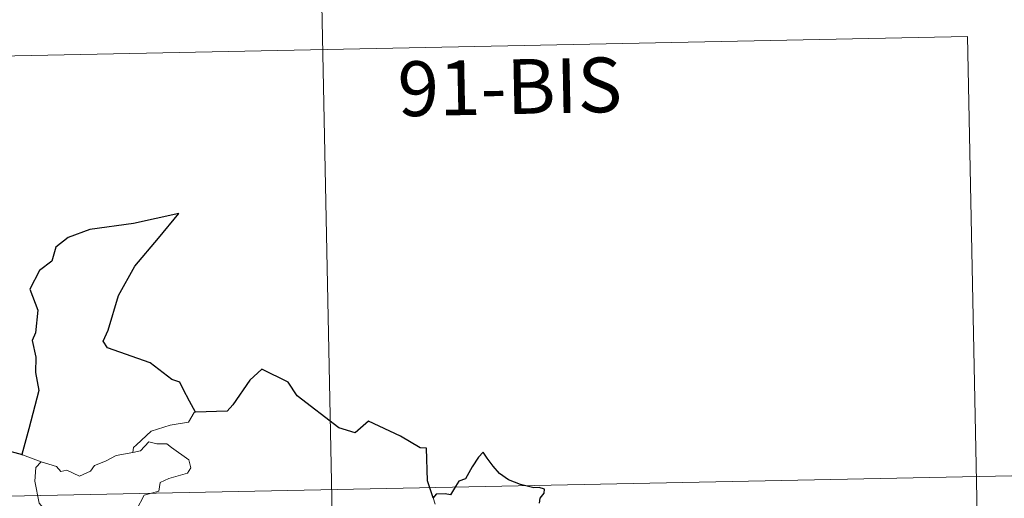
# Model space of a CAD drawing. Units: metres. Extents: x 637265 to 641779, y 4729402 to 4732461.
# Drawn here: x 637855 to 637990, y 4731586 to 4731652 of the extents above; entities that cross this region are included whole.
import ezdxf
from ezdxf.enums import TextEntityAlignment as Align

# ---------------------------------------------------------------- set-up
doc = ezdxf.new("R2010")
doc.units = ezdxf.units.M
doc.header["$MEASUREMENT"] = 0
doc.layers.add('Level 63', color=7, linetype='Continuous', lineweight=0)
doc.styles.add('Arial', font='ARIAL.TTF', dxfattribs={"height": 0.2})

msp = doc.modelspace()

# ---------------------------------------------------------------- linework, layer by layer
at = {"layer": 'Level 63', "linetype": 'Continuous', "lineweight": 30}
msp.add_line((637855.62, 4731592.11, 0.01), (637852.94, 4731592.86, 0.01), dxfattribs=at)
at = {"layer": 'Level 63', "linetype": 'Continuous', "lineweight": 0}
msp.add_line((637855.62, 4731592.11, 0.01), (637858.18, 4731591.15, 0.01), dxfattribs=at)
for points in [[(637895.52, 4731707.8, 0.01), (637900.4, 4731466.92, 0.01)], [(637631.95, 4731642.22, 0.01), (637985, 4731649.37, 0.01)], [(637985, 4731649.37, 0.01), (637988.66, 4731468.71, 0.01)], [(637879.3, 4731597.94, 0.01), (637879.1, 4731597.92, 0.01), (637878.33, 4731596.58, 0.01), (637875.82, 4731596.15, 0.01), (637873.21, 4731595.33, 0.01), (637871.21, 4731593.47, 0.01), (637870.82, 4731593.12, 0.01), (637870.71, 4731592.41, 0.01)], [(637870.71, 4731592.41, 0.01), (637871.75, 4731592.64, 0.01), (637872.92, 4731593.91, 0.01), (637873.99, 4731593.62, 0.01), (637875.39, 4731593.63, 0.01), (637876.02, 4731593.1, 0.01), (637878.39, 4731591.42, 0.01), (637878.66, 4731590.32, 0.01), (637878.19, 4731589.61, 0.01), (637875.66, 4731588.88, 0.01), (637874.46, 4731588.34, 0.01), (637874.3, 4731587.12, 0.01), (637872.27, 4731586.61, 0.01), (637871.21, 4731584.58, 0.01), (637869.56, 4731583.09, 0.01)], [(637858.18, 4731591.15, 0.01), (637860.25, 4731590.5, 0.01), (637860.86, 4731589.82, 0.01), (637861.68, 4731590, 0.01), (637863.44, 4731589.2, 0.01), (637864.94, 4731589.87, 0.01), (637865.45, 4731590.66, 0.01), (637866.96, 4731591.24, 0.01), (637868.42, 4731592.03, 0.01), (637870.71, 4731592.41, 0.01)], [(637544.91, 4731580.21, 0.01), (638074.48, 4731590.94, 0.01)], [(637858.18, 4731591.15, 0.01), (637857.43, 4731590.38, 0.01), (637857.29, 4731588.49, 0.01), (637857.89, 4731585.5, 0.01), (637859.1, 4731584.11, 0.01), (637860.06, 4731581.92, 0.01), (637861.91, 4731580.77, 0.01), (637862.57, 4731580.55, 0.01), (637863.95, 4731581.73, 0.01), (637866.35, 4731581.79, 0.01), (637868.51, 4731582.81, 0.01), (637869.56, 4731583.09, 0.01)], [(637911.83, 4731586.21, 0.01), (637912.12, 4731585.37, 0.01)]]:
    msp.add_polyline3d(points, dxfattribs=at)
at = {"layer": 'Level 63', "linetype": 'Continuous', "lineweight": 30}
for points in [[(637879.3, 4731597.94, 0.01), (637878.47, 4731599.48, 0.01), (637877.6, 4731601.12, 0.01), (637877.16, 4731602.08, 0.01), (637876.05, 4731602.43, 0.01), (637873.1, 4731604.69, 0.01), (637867.26, 4731606.75, 0.01), (637866.68, 4731607.65, 0.01), (637867.35, 4731609.16, 0.01), (637868.78, 4731613.94, 0.01), (637870.98, 4731617.93, 0.01), (637874.22, 4731621.77, 0.01), (637877.01, 4731625.16, 0.01), (637870.8, 4731623.77, 0.01), (637864.83, 4731622.96, 0.01), (637861.87, 4731621.87, 0.01), (637860.2, 4731620.55, 0.01), (637859.62, 4731618.63, 0.01), (637857.94, 4731617.36, 0.01), (637856.64, 4731614.78, 0.01), (637857.71, 4731611.93, 0.01), (637857.4, 4731608.8, 0.01), (637856.94, 4731607.77, 0.01), (637857.46, 4731605.5, 0.01), (637857.39, 4731603.36, 0.01), (637857.84, 4731600.94, 0.01), (637856.46, 4731595.66, 0.01), (637855.51, 4731592.14, 0.01), (637855.62, 4731592.11, 0.01)], [(637911.83, 4731586.21, 0.01), (637911.06, 4731588.53, 0.01), (637910.91, 4731593.02, 0.01), (637910.07, 4731593.06, 0.01), (637907.37, 4731594.65, 0.01), (637902.97, 4731596.7, 0.01), (637901.16, 4731595.14, 0.01), (637898.93, 4731595.81, 0.01), (637893.2, 4731600.17, 0.01), (637891.98, 4731602.04, 0.01), (637888.4, 4731603.84, 0.01), (637886.73, 4731602.33, 0.01), (637884.4, 4731598.97, 0.01), (637883.64, 4731598.07, 0.01), (637879.3, 4731597.94, 0.01)], [(637926.4, 4731585.5, 0.01), (637926.51, 4731586.16, 0.01), (637927.06, 4731586.84, 0.01), (637927.07, 4731587.4, 0.01), (637926.34, 4731587.62, 0.01), (637925.62, 4731587.58, 0.01), (637923.81, 4731588.04, 0.01), (637922.16, 4731588.67, 0.01), (637920.92, 4731589.57, 0.01), (637920.04, 4731590.56, 0.01), (637919.22, 4731591.64, 0.01), (637918.68, 4731592.49, 0.01), (637918.07, 4731591.8, 0.01), (637917.16, 4731590.48, 0.01), (637916.25, 4731588.84, 0.01), (637915.36, 4731588.5, 0.01), (637914.9, 4731587.77, 0.01), (637914.2, 4731586.62, 0.01), (637913.5, 4731586.76, 0.01), (637912.24, 4731586.74, 0.01), (637911.83, 4731586.21, 0.01)]]:
    msp.add_polyline3d(points, dxfattribs=at)

# ---------------------------------------------------------------- texts
at = {"layer": 'Level 63', "linetype": 'Continuous', "lineweight": 13, "style": 'Arial'}
msp.add_text('91-BIS', height=7.5, rotation=1.1611, dxfattribs=at).set_placement((637922.33, 4731642.5, 0.01), align=Align.MIDDLE_CENTER)

doc.saveas('drawing.dxf')
